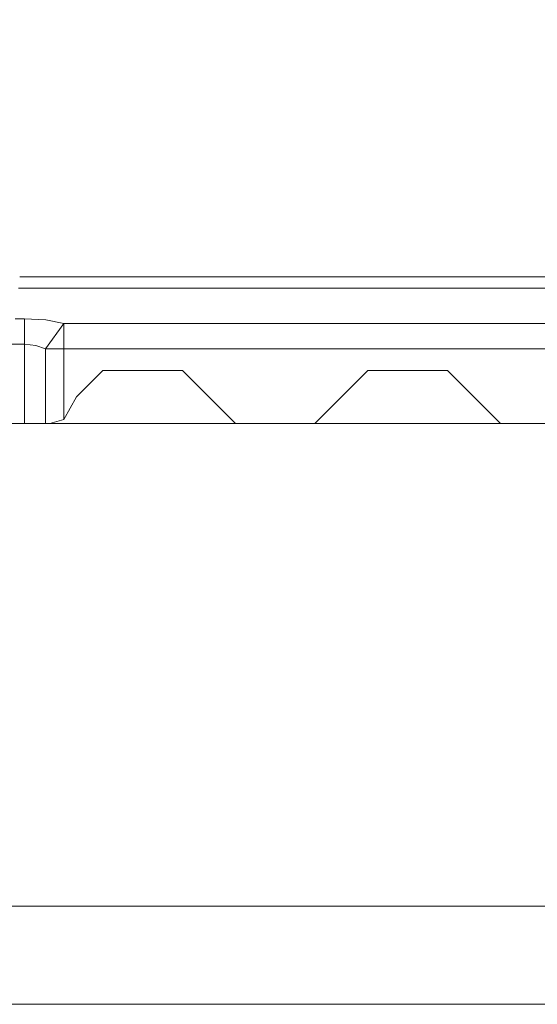
# Model space of a CAD drawing. Units: millimetres. Extents: x 677 to 8727, y -520 to 3522.
# Drawn here: x 3962 to 4079, y 1229 to 1451 of the extents above; entities that cross this region are included whole.
import ezdxf

# ---------------------------------------------------------------- set-up
doc = ezdxf.new("R2010")
doc.units = ezdxf.units.MM
doc.layers.add('1', color=7, linetype='Continuous', true_color=0xffffff)
doc.styles.add('blockfont', font='simplex.shx')
doc.dimstyles.get("Standard").update_dxf_attribs({"dimtxt": 0.18, "dimasz": 0.18, "dimexe": 0.18, "dimexo": 0.0625, "dimgap": 0.09, "dimtad": 0, "dimtih": 1, "dimtoh": 1, "dimdec": 4, "dimzin": 0, "dimdsep": 46, "dimtxsty": 'Standard', "dimcen": 0.09, "dimadec": 0, "dimazin": 0, "dimtfac": 1, "dimtdec": 4, "dimtofl": 0, "dimtmove": 0, "dimatfit": 3, "dimfxl": 1, "dimtolj": 1, "dimtzin": 0, "dimarcsym": 0})

# ---------------------------------------------------------------- blocks, each defined once
blk = doc.blocks.new('_U3')
at = {"layer": '1', "color": 18, "lineweight": 35}
for p, q in [((976.750112, 1255.371441), (976.750112, 3260.98)), ((976.750112, 3258.98), (2420.520889, 3258.98)), ((4365, 3258.98), (2921.229223, 3258.98))]:
    blk.add_line(p, q, dxfattribs=at)
at = {"layer": '1', "color": 18, "lineweight": 13}
for p, q in [((2452.385473, 3183.98), (2427.385473, 3183.98)), ((2427.385473, 3183.98), (2427.385473, 3090.23)), ((2684.052139, 3183.98), (2659.052139, 3183.98)), ((2684.052139, 3090.23), (2684.052139, 3183.98)), ((2427.385473, 3090.23), (2452.385473, 3090.23)), ((2659.052139, 3090.23), (2684.052139, 3090.23))]:
    blk.add_line(p, q, dxfattribs=at)
at = {"layer": '1', "color": 18, "lineweight": 70}
for points in [[(976.750112, 3258.98), (1026.750063, 3272.37746), (1026.750161, 3245.58254)], [(4365, 3258.98), (4315.000049, 3245.58254), (4314.999951, 3272.37746)]]:
    blk.add_solid(points, dxfattribs=at)
at = {"layer": '1', "color": 18, "linetype": 'Continuous', "lineweight": 13, "char_height": 50, "attachment_point": 7, "line_spacing_factor": 0.903614, "style": 'blockfont'}
for s, insert in [('\\W1.2752;133.4', (2424.670889, 3220.084167)), ('\\W1.1047;BBC', (2763.941723, 3220.084167)), ('\\W1.1591;3388', (2451.910473, 3098.209167))]:
    blk.add_mtext(s, dxfattribs=dict(at, insert=insert))

msp = doc.modelspace()

# ---------------------------------------------------------------- linework, layer by layer
at = {"layer": '1', "color": 18, "linetype": 'Continuous', "lineweight": 13}
for p, q in [((3995.000816, 1393.130545), (3962.167691, 1393.130545)), ((3995.000816, 1393.130545), (4328.414446, 1393.130545)), ((3995.000816, 1390.566115), (3961.898171, 1390.566115)), ((3995.000816, 1390.566115), (4314.48835, 1390.566115)), ((3961.173669, 1383.672599), (3963.257289, 1383.672599)), ((3963.257289, 1383.672599), (3968.057132, 1383.400087)), ((3963.257289, 1377.912526), (3963.257289, 1383.672599)), ((3972.15674, 1382.622485), (3968.057132, 1383.400087)), ((3967.98513, 1376.86253), (3972.15674, 1382.622485)), ((3972.15674, 1382.622485), (3972.15674, 1376.86253)), ((3972.15674, 1382.622485), (4355.626589, 1382.622485)), ((3942.142702, 1377.912526), (3963.257289, 1377.912526)), ((3963.257289, 1377.912526), (3963.257289, 1360.000019)), ((3963.257289, 1377.912526), (3965.807176, 1377.640133)), ((3967.98513, 1376.86253), (3965.807176, 1377.640133)), ((3967.98513, 1376.86253), (3972.15674, 1376.86253)), ((3967.98513, 1360.000019), (3967.98513, 1376.86253)), ((3972.15674, 1376.86253), (3972.15674, 1360.897545)), ((3972.15674, 1376.86253), (4356.447226, 1376.86253)), ((3974.999881, 1366.000061), (3980.999923, 1371.999983)), ((3980.999923, 1371.999983), (3999.000049, 1371.999983)), ((3999.000049, 1371.999983), (4005.000091, 1366.000061)), ((4034.999824, 1366.000061), (4040.999866, 1371.999983)), ((4040.999866, 1371.999983), (4058.999992, 1371.999983)), ((4058.999992, 1371.999983), (4065.000034, 1366.000061)), ((3972.15674, 1360.897545), (3974.999881, 1366.000061)), ((4005.000091, 1366.000061), (4011.000133, 1360.000019)), ((4028.999782, 1360.000019), (4034.999824, 1366.000061)), ((4065.000034, 1366.000061), (4071.000076, 1360.000019)), ((3969.000078, 1360.000019), (3972.15674, 1360.897545)), ((3942.142702, 1360.000019), (3963.257289, 1360.000019)), ((3963.257289, 1360.000019), (3967.98513, 1360.000019)), ((3967.98513, 1360.000019), (3969.000078, 1360.000019)), ((3969.000078, 1360.000019), (3973.166681, 1360.000019)), ((4011.000133, 1360.000019), (3973.166681, 1360.000019)), ((4011.000133, 1360.000019), (4028.999782, 1360.000019)), ((4047.333217, 1360.000019), (4028.999782, 1360.000019)), ((4071.000076, 1360.000019), (4047.333217, 1360.000019)), ((4071.000076, 1360.000019), (4113.99982, 1360.000019)), ((4006.830192, 1250.800003), (2909.538696, 1250.800003)), ((4006.830192, 1250.800003), (4104.303508, 1250.800003)), ((4359.964543, 1228.600015), (2909.057134, 1228.600015))]:
    msp.add_line(p, q, dxfattribs=at)

# ---------------------------------------------------------------- dimensions: what is measured, and where the dimension line sits
dim = msp.add_linear_dim(base=(4365, 3258.98), p1=(976.750112, 1255.371441), p2=(4365, 3310), text='<>\\P[\\C18;\\H50.00;\\Fsimplex.shx;3388\\Fsimplex.shx;\\H50.00;\\C18; ]\\C18;\\H50.00;\\Fsimplex.shx;BBC\\Fsimplex.shx;\\H50.00;\\C18;', dimstyle='Standard', override={"dimtxt": 50, "dimasz": 50, "dimexe": 2, "dimexo": 0, "dimgap": 1.5, "dimtih": 1, "dimtoh": 1, "dimdec": 1, "dimlfac": 0.03937, "dimzin": 8, "dimdsep": 44, "dimlunit": 2, "dimtxsty": 'blockfont', "dimsah": 1, "dimse1": 0, "dimse2": 0, "dimsd1": 0, "dimsd2": 0, "dimclrd": 18, "dimclre": 18, "dimclrt": 18, "dimtol": 0, "dimtm": -0.1, "dimtfac": 1, "dimtdec": 2, "dimtofl": 1, "dimtmove": 0, "dimtzin": 8, "dimlwd": 35, "dimlwe": 35}, dxfattribs=at)
dim.commit()
dim.dimension.update_dxf_attribs({"geometry": '_U3', "text_midpoint": (2670.875056, 3258.98), "dimtype": 160})

doc.saveas('drawing.dxf')
